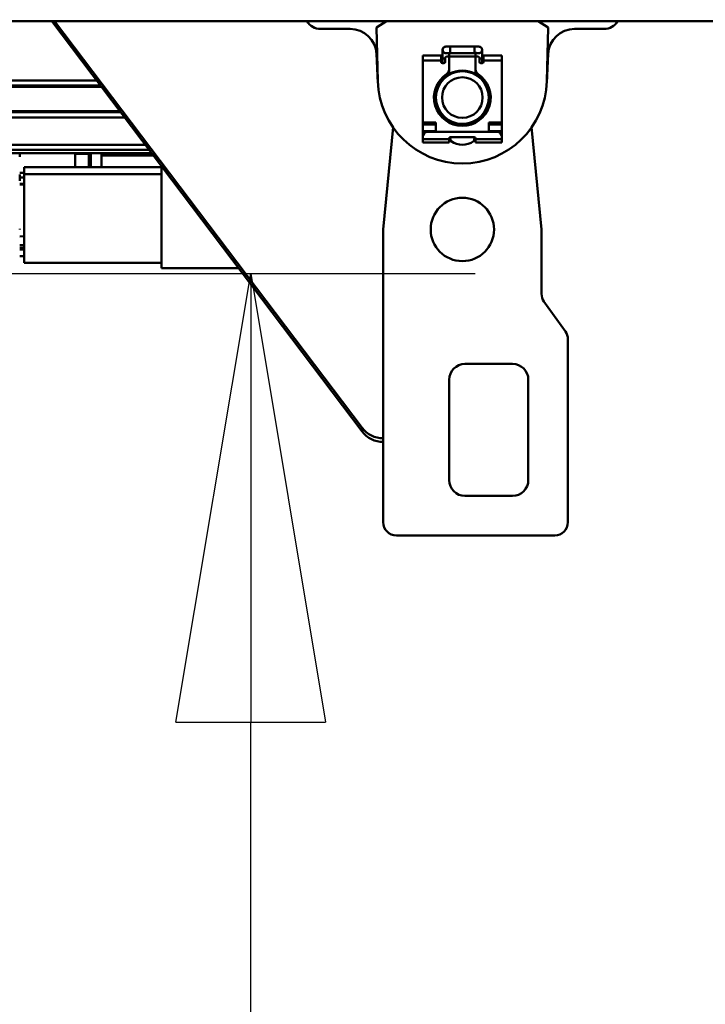
# Model space of a CAD drawing. Units: millimetres. Extents: x 59 to 11996, y 24 to 8424.
# Drawn here: x 3208 to 3318, y 2395 to 2553 of the extents above; entities that cross this region are included whole.
import ezdxf

# ---------------------------------------------------------------- set-up
doc = ezdxf.new("R2010")
doc.units = ezdxf.units.MM
doc.header["$MEASUREMENT"] = 0
doc.layers.add('(1) Shape lines', color=7, linetype='Continuous', lineweight=35)
doc.layers.add('(6) Dimensions', color=7, linetype='Continuous', lineweight=35)
doc.styles.add('Arial', font='ARIAL.TTF')
doc.dimstyles.new('Vertex Style', dxfattribs={"dimscale": 20, "dimtxt": 0.18, "dimasz": 3.6, "dimexe": 1.8, "dimexo": 0.0625, "dimgap": 1.7, "dimtad": 1, "dimdec": 1, "dimdsep": 46, "dimtxsty": 'Arial', "dimblk1": 'CLOSED', "dimblk2": 'CLOSED', "dimsah": 1, "dimcen": 0.09, "dimdle": 1.8, "dimclrd": 9, "dimclre": 9, "dimadec": 1, "dimazin": 2, "dimtfac": 0.65, "dimtdec": 4, "dimtmove": 0, "dimatfit": 3, "dimfxl": 0, "dimtolj": 1, "dimtzin": 0, "dimlwd": 25, "dimlwe": 25, "dimarcsym": 0})

# ---------------------------------------------------------------- blocks, each defined once
blk = doc.blocks.new('_Closed')
at = {"color": 0, "linetype": 'ByBlock', "lineweight": -2}
for p, q in [((-1, 0.166667), (0, 0)), ((-1, 0.166667), (-1, -0.166667)), ((0, 0), (-1, -0.166667)), ((0, 0), (-1, 0))]:
    blk.add_line(p, q, dxfattribs=at)
blk = doc.blocks.new('*D2269')
at = {"layer": '(6) Dimensions', "color": 9, "lineweight": 25}
for p, q in [((1099.37, 2657.64), (1099.37, 2715.33)), ((4739.49, 2612.35), (4739.49, 2715.33)), ((4667.49, 2679.33), (1171.37, 2679.33)), ((4739.49, 2679.33), (5081.34, 2679.33))]:
    blk.add_line(p, q, dxfattribs=at)
at = {"layer": 'Defpoints', "color": 0}
for p in [(1099.37, 2679.33), (1099.37, 2597.64), (4739.49, 2552.35)]:
    blk.add_point(p, dxfattribs=at)
at = {"layer": '(6) Dimensions', "color": 9, "lineweight": 25, "xscale": 72, "yscale": 72, "zscale": 72, "rotation": 180}
blk.add_blockref('_Closed', (1099.37, 2679.33), dxfattribs=at)
at = {"layer": '(6) Dimensions', "color": 9, "lineweight": 25, "xscale": 72, "yscale": 72, "zscale": 72}
blk.add_blockref('_Closed', (4739.49, 2679.33), dxfattribs=at)
at = {"layer": '(6) Dimensions', "color": 0, "lineweight": 35, "insert": (4946.41, 2745.69), "char_height": 70, "attachment_point": 5, "style": 'Arial'}
blk.add_mtext('\\A1;8600', dxfattribs=at)
blk = doc.blocks.new('*D2270')
at = {"layer": '(6) Dimensions', "color": 9, "lineweight": 25}
for p, q in [((1099.37, 2657.64), (1099.37, 2715.33)), ((4739.49, 2612.35), (4739.49, 2715.33)), ((4667.49, 2679.33), (1171.37, 2679.33)), ((4739.49, 2679.33), (5081.34, 2679.33))]:
    blk.add_line(p, q, dxfattribs=at)
at = {"layer": 'Defpoints', "color": 0}
for p in [(1099.37, 2679.33), (1099.37, 2597.64), (4739.49, 2552.35)]:
    blk.add_point(p, dxfattribs=at)
at = {"layer": '(6) Dimensions', "color": 9, "lineweight": 25, "xscale": 72, "yscale": 72, "zscale": 72, "rotation": 180}
blk.add_blockref('_Closed', (1099.37, 2679.33), dxfattribs=at)
at = {"layer": '(6) Dimensions', "color": 9, "lineweight": 25, "xscale": 72, "yscale": 72, "zscale": 72}
blk.add_blockref('_Closed', (4739.49, 2679.33), dxfattribs=at)
at = {"layer": '(6) Dimensions', "color": 0, "lineweight": 35, "insert": (4946.41, 2745.69), "char_height": 70, "attachment_point": 5, "style": 'Arial'}
blk.add_mtext('\\A1;8600', dxfattribs=at)
blk = doc.blocks.new('*D2271')
at = {"layer": '(6) Dimensions', "color": 9, "lineweight": 25}
for p, q in [((4679.49, 2552.35), (4555.34, 2552.35)), ((4591.34, 2480.35), (4591.34, 2201.09)), ((1036.2, 2129.09), (4627.34, 2129.09))]:
    blk.add_line(p, q, dxfattribs=at)
at = {"layer": 'Defpoints', "color": 0}
for p in [(4739.49, 2552.35), (976.2, 2129.09), (4591.34, 2129.09)]:
    blk.add_point(p, dxfattribs=at)
at = {"layer": '(6) Dimensions', "color": 9, "lineweight": 25, "xscale": 72, "yscale": 72, "zscale": 72}
for p, rotation in [((4591.34, 2552.35), 90), ((4591.34, 2129.09), 270)]:
    blk.add_blockref('_Closed', p, dxfattribs=dict(at, rotation=rotation))
at = {"layer": '(6) Dimensions', "color": 0, "lineweight": 35, "insert": (4524.98, 2425.37), "char_height": 70, "attachment_point": 5, "rotation": 90, "style": 'Arial'}
blk.add_mtext('\\A1;1000', dxfattribs=at)
blk = doc.blocks.new('*D2272')
at = {"layer": '(6) Dimensions', "color": 9, "lineweight": 25}
for p, q in [((5646, 2552.35), (5770.14, 2552.35)), ((5734.14, 2480.35), (5734.14, 1245.22)), ((1709.62, 1173.22), (5770.14, 1173.22))]:
    blk.add_line(p, q, dxfattribs=at)
at = {"layer": 'Defpoints', "color": 0}
for p in [(5586, 2552.35), (1649.62, 1173.22), (5734.14, 1173.22)]:
    blk.add_point(p, dxfattribs=at)
at = {"layer": '(6) Dimensions', "color": 9, "lineweight": 25, "xscale": 72, "yscale": 72, "zscale": 72}
for p, rotation in [((5734.14, 2552.35), 90), ((5734.14, 1173.22), 270)]:
    blk.add_blockref('_Closed', p, dxfattribs=dict(at, rotation=rotation))
at = {"layer": '(6) Dimensions', "color": 0, "lineweight": 35, "insert": (5667.78, 1518.01), "char_height": 70, "attachment_point": 5, "rotation": 90, "style": 'Arial'}
blk.add_mtext('\\A1;3258', dxfattribs=at)
blk = doc.blocks.new('*D2280')
at = {"layer": '(6) Dimensions', "color": 9, "lineweight": 25}
for p, q in [((1291.96, 2472.67), (1291.96, 2617.98)), ((4739.49, 2612.35), (4739.49, 2617.98)), ((1363.96, 2581.98), (4667.49, 2581.98))]:
    blk.add_line(p, q, dxfattribs=at)
at = {"layer": 'Defpoints', "color": 0}
for p in [(4739.49, 2581.98), (4739.49, 2552.35), (1291.96, 2412.67)]:
    blk.add_point(p, dxfattribs=at)
at = {"layer": '(6) Dimensions', "color": 9, "lineweight": 25, "xscale": 72, "yscale": 72, "zscale": 72, "rotation": 180}
blk.add_blockref('_Closed', (1291.96, 2581.98), dxfattribs=at)
at = {"layer": '(6) Dimensions', "color": 9, "lineweight": 25, "xscale": 72, "yscale": 72, "zscale": 72}
blk.add_blockref('_Closed', (4739.49, 2581.98), dxfattribs=at)
at = {"layer": '(6) Dimensions', "color": 0, "lineweight": 35, "insert": (3015.72, 2648.34), "char_height": 70, "attachment_point": 5, "style": 'Arial'}
blk.add_mtext('\\A1;8145', dxfattribs=at)
blk = doc.blocks.new('*D2282')
at = {"layer": '(6) Dimensions', "color": 9, "lineweight": 25}
for p, q in [((3191.05, 2511.86), (3281.26, 2511.86)), ((3245.26, 1674.72), (3245.26, 2439.86)), ((3135.95, 1602.72), (3281.26, 1602.72))]:
    blk.add_line(p, q, dxfattribs=at)
at = {"layer": 'Defpoints', "color": 0}
for p in [(3131.05, 2511.86), (3245.26, 2511.86), (3075.95, 1602.72)]:
    blk.add_point(p, dxfattribs=at)
at = {"layer": '(6) Dimensions', "color": 9, "lineweight": 25, "xscale": 72, "yscale": 72, "zscale": 72}
for p, rotation in [((3245.26, 2511.86), 90), ((3245.26, 1602.72), 270)]:
    blk.add_blockref('_Closed', p, dxfattribs=dict(at, rotation=rotation))
at = {"layer": '(6) Dimensions', "color": 0, "lineweight": 35, "insert": (3178.9, 2057.29), "char_height": 70, "attachment_point": 5, "rotation": 90, "style": 'Arial'}
blk.add_mtext('\\A1;2148', dxfattribs=at)
blk = doc.blocks.new('Crane_WorkSt_1_f8d563ad-6f51-4f98-ae94-63660ccfb460')
at = {"layer": '(1) Shape lines', "color": 7, "linetype": 'Continuous', "lineweight": 50, "ltscale": 60}
for p, q in [((7799.95, 3358.3), (900.05, 3358.3)), ((4312, 3202.73), (4194.44, 3358.3)), ((4312, 3204.12), (4195.49, 3358.3)), ((4307.49, 3355.3), (4296.26, 3355.3)), ((4317.5, 3355.8), (4321.3, 3358.3)), ((4318.01, 3335.5), (4317.5, 3355.8)), ((4378.7, 3358.3), (4382.5, 3355.8)), ((4382.5, 3355.8), (4381.99, 3335.5)), ((4403.74, 3355.3), (4392.51, 3355.3)), ((4343.75, 3348.6), (4345.37, 3348.6)), ((4345.37, 3348.6), (4354.62, 3348.6)), ((4345.37, 3348.6), (4345.37, 3346.11)), ((4354.62, 3348.6), (4356.25, 3348.6)), ((4354.62, 3348.6), (4354.62, 3346.11)), ((4318.04, 3334.69), (4317.48, 3345.81)), ((4335, 3345.28), (4335, 3343.33)), ((4335, 3345.28), (4342, 3345.28)), ((4342, 3343.33), (4342, 3345.28)), ((4342.5, 3344.1), (4342.5, 3347.35)), ((4342.5, 3342.3), (4342.5, 3344.1)), ((4342.51, 3344.1), (4343.5, 3344.1)), ((4343.5, 3342.8), (4343.5, 3344.3)), ((4345.37, 3346.1), (4343.75, 3346.1)), ((4344, 3344.8), (4344.5, 3344.8)), ((4355.01, 3344.8), (4344.99, 3344.8)), ((4345, 3346.28), (4345, 3344.31)), ((4345, 3344.3), (4345, 3339.96)), ((4354.62, 3346.1), (4345.37, 3346.1)), ((4356.25, 3346.1), (4354.62, 3346.1)), ((4355, 3344.3), (4355, 3346.57)), ((4355, 3339.96), (4355, 3344.3)), ((4355.5, 3344.8), (4356, 3344.8)), ((4356.5, 3344.3), (4356.5, 3342.8)), ((4357.49, 3344.1), (4356.5, 3344.1)), ((4357.5, 3347.35), (4357.5, 3344.1)), ((4357.5, 3344.1), (4357.5, 3342.3)), ((4358, 3343.33), (4358, 3345.28)), ((4358, 3345.28), (4365, 3345.28)), ((4365, 3343.33), (4365, 3345.28)), ((4382.52, 3345.81), (4381.96, 3334.69)), ((4342, 3343.33), (4335, 3343.33)), ((4335, 3343.33), (4335, 3319.9)), ((4342, 3343.33), (4342, 3342.8)), ((4342.5, 3342.3), (4343, 3342.3)), ((4357, 3342.3), (4357.5, 3342.3)), ((4365, 3343.33), (4358, 3343.33)), ((4358, 3342.8), (4358, 3343.33)), ((4365, 3319.9), (4365, 3343.33)), ((4342.5, 3335.83), (4342.5, 3337)), ((4345, 3339.96), (4345, 3337.9)), ((4355, 3337.9), (4355, 3339.96)), ((4357.5, 3337), (4357.5, 3335.83)), ((4212.94, 3333.82), (4066.78, 3333.82)), ((4211.48, 3335.76), (4066.92, 3335.76)), ((4213.3, 3333.34), (4067.01, 3333.34)), ((4220.22, 3324.18), (3818, 3324.18)), ((4220.59, 3323.7), (3818, 3323.7)), ((4222.05, 3321.77), (3818, 3321.77)), ((4342.5, 3321.67), (4342.5, 3322.74)), ((4357.5, 3322.74), (4357.5, 3321.67)), ((4320, 3279.3), (4323.79, 3318.13)), ((4335, 3319.9), (4340, 3319.9)), ((4335, 3319.05), (4335, 3319.9)), ((4340, 3319.05), (4335, 3319.05)), ((4335, 3319.05), (4335, 3316.5)), ((4340, 3319.9), (4340, 3316.3)), ((4345, 3320.7), (4345, 3319.8)), ((4355, 3319.8), (4355, 3320.7)), ((4360, 3319.9), (4365, 3319.9)), ((4360, 3316.3), (4360, 3319.9)), ((4365, 3319.05), (4360, 3319.05)), ((4365, 3319.9), (4365, 3319.05)), ((4365, 3316.5), (4365, 3319.05)), ((4376.21, 3318.13), (4380, 3279.3)), ((4335, 3316.5), (4335, 3315.4)), ((4335, 3316.5), (4340, 3316.5)), ((4335, 3315.4), (4335, 3314.3)), ((4335, 3315.4), (4335.34, 3315.4)), ((4335, 3313.5), (4335, 3314.3)), ((4337, 3316.3), (4363, 3316.3)), ((4354.5, 3314.3), (4345.5, 3314.3)), ((4360, 3316.5), (4365, 3316.5)), ((4364.66, 3315.4), (4365, 3315.4)), ((4365, 3315.4), (4365, 3316.5)), ((4365, 3315.4), (4365, 3314.3)), ((4365, 3314.3), (4365, 3313.5)), ((4229.93, 3311.34), (3818, 3311.34)), ((4335, 3313.5), (4345, 3313.5)), ((4335, 3312.3), (4335, 3313.5)), ((4345, 3312.3), (4335, 3312.3)), ((4345, 3313.8), (4345, 3313.5)), ((4345, 3313.5), (4345, 3312.3)), ((4345.5, 3313.16), (4345.5, 3313.4)), ((4354.5, 3313.4), (4354.5, 3313.16)), ((4355, 3313.5), (4355, 3313.8)), ((4355, 3313.5), (4365, 3313.5)), ((4355, 3312.3), (4355, 3313.5)), ((4365, 3312.3), (4355, 3312.3)), ((4365, 3313.5), (4365, 3312.3)), ((4231.3, 3309.52), (3818, 3309.52)), ((4232.25, 3308.26), (4034.5, 3308.26)), ((4182.3, 3308.28), (4182.3, 3306.88)), ((4203.3, 3302.93), (4203.3, 3308.28)), ((4203.3, 3308.03), (4208.5, 3308.03)), ((4208.5, 3308.03), (4208.5, 3302.93)), ((4213.3, 3308.19), (4213.3, 3302.92)), ((4213.3, 3307.28), (4233, 3307.28)), ((4236, 3302.93), (4184, 3302.93)), ((4184, 3302.93), (4184, 3300.32)), ((4236, 3264.63), (4236, 3303.23)), ((4182.3, 3300.83), (4184, 3300.83)), ((4182.3, 3300.12), (4182.3, 3299.05)), ((4182.3, 3299.05), (4182.3, 3297.75)), ((4182.3, 3299.05), (4184, 3299.05)), ((4236, 3300.32), (4184, 3300.32)), ((4184, 3300.32), (4184, 3266.63)), ((4182.3, 3296.56), (4184, 3296.56)), ((4184, 3296.31), (4182.3, 3296.31)), ((4182.3, 3279.56), (4182.3, 3279.28)), ((4184, 3276.7), (4182.3, 3276.66)), ((4320, 3168.3), (4320, 3279.3)), ((4380, 3279.3), (4380, 3254.9)), ((4182.3, 3273.34), (4184, 3273.34)), ((4182.3, 3272.39), (4184, 3272.39)), ((4182.3, 3271.67), (4184, 3271.67)), ((4184, 3271.66), (4182.3, 3271.66)), ((4184, 3269.13), (4182.3, 3269.13)), ((4236, 3266.63), (4184, 3266.63)), ((4236, 3264.63), (4265.22, 3264.63)), ((4380.93, 3252), (4389.07, 3240.61)), ((4390, 3237.7), (4390, 3168.3)), ((4351, 3228.31), (4369, 3228.31)), ((4345, 3184.31), (4345, 3222.31)), ((4375, 3222.31), (4375, 3184.31)), ((4312, 3202.73), (4312, 3204.12)), ((4369, 3178.31), (4351, 3178.31)), ((4385, 3163.3), (4325, 3163.3))]:
    blk.add_line(p, q, dxfattribs=at)
blk.add_lwpolyline([(4209.3, 3302.93), (4209.3, 3307.23), (4209.3, 3307.16)], dxfattribs=at)
for centre, radius in [((4350, 3329.3), 10), ((4350, 3329.3), 7.69), ((4350, 3279.3), 12)]:
    blk.add_circle(centre, radius, dxfattribs=at)
for centre, radius, start, end in [((4296.26, 3361.16), 5.86, 209.3813, 270), ((4307.49, 3345.3), 10, 2.8902, 90), ((4392.51, 3345.3), 10, 90, 177.1098), ((4403.74, 3361.16), 5.86, 270, 330.6187), ((4343.75, 3347.35), 1.25, 84.7059, 275.2941), ((4343.75, 3347.35), 1.25, 90, 270), ((4356.25, 3347.35), 1.25, 264.7059, 95.2941), ((4356.25, 3347.35), 1.25, 270, 90), ((4343.75, 3347.35), 1.25, 179.9302, 180), ((4344, 3344.3), 0.5, 90, 180), ((4344.5, 3344.3), 0.5, 0, 90), ((4355.5, 3344.3), 0.5, 90, 180), ((4356, 3344.3), 0.5, 0, 90), ((4356.25, 3347.35), 1.25, 0, 0.0698), ((4342.5, 3342.8), 0.5, 180, 270), ((4343, 3342.8), 0.5, 270, 0), ((4357, 3342.8), 0.5, 180, 270), ((4357.5, 3342.8), 0.5, 270, 0), ((4350, 3329.3), 10.75, 123.2998, 56.7002), ((4343, 3339.96), 2, 303.2998, 0), ((4350, 3329.3), 10.2, 60.5178, 119.4822), ((4350, 3329.3), 10, 109.503, 114.9753), ((4350, 3329.3), 10, 110.0018, 110.5001), ((4350, 3329.3), 10, 94.8956, 100.7125), ((4350, 3329.3), 10, 95.0018, 95.2605), ((4350, 3329.3), 10, 80.4891, 86.4082), ((4350, 3329.3), 10, 66.1715, 72.0279), ((4357, 3339.96), 2, 180, 236.7002), ((4350, 3336.3), 32, 181.4392, 358.5608), ((4350, 3329.3), 10.2, 137.3785, 222.6003), ((4350, 3329.3), 10, 157.6587, 162.4747), ((4350, 3329.3), 10, 143.4343, 144.7358), ((4350, 3329.3), 10.2, 317.3997, 42.6215), ((4350, 3329.3), 10, 37.6587, 41.1201), ((4350, 3329.3), 10, 23.4343, 24.7359), ((4350, 3329.3), 10, 171.901, 177.4844), ((4350, 3329.3), 10, 4.7454, 9.2129), ((4350, 3329.3), 10, 5.0018, 5.1068), ((4350, 3329.3), 10, 186.1715, 192.0278), ((4350, 3329.3), 10, 200.4891, 206.4082), ((4350, 3329.3), 10, 334.8957, 340.7125), ((4350, 3329.3), 10, 349.5031, 354.9753), ((4350, 3329.3), 10, 350.0018, 350.5001), ((4350, 3329.3), 10, 214.8956, 220.7125), ((4350, 3329.3), 10, 215.0018, 215.2605), ((4350, 3329.3), 10, 320.4891, 326.4082), ((4350, 3329.3), 10, 335.0018, 335.2603), ((4350, 3329.3), 10.2, 240.5413, 299.4587), ((4350, 3329.3), 10, 244.7453, 249.2129), ((4350, 3329.3), 10, 245.0018, 245.1068), ((4350, 3329.3), 10, 263.466, 263.664), ((4350, 3329.3), 10, 277.6587, 282.4746), ((4350, 3329.3), 10, 291.9011, 297.4844), ((4337, 3314.3), 2, 90, 180), ((4345.5, 3313.8), 0.5, 90, 180), ((4354.5, 3313.8), 0.5, 0, 90), ((4363, 3314.3), 2, 0, 90), ((4345, 3313.4), 0.5, 0, 88.5123), ((4346, 3313.16), 0.5, 180, 235.1501), ((4350, 3318.9), 7.5, 235.1501, 304.8499), ((4354, 3313.16), 0.5, 304.8499, 0), ((4355, 3313.4), 0.5, 91.4877, 180), ((4208.5, 3307.23), 0.8, 0, 90), ((4385, 3254.9), 5, 180, 215.5377), ((4385, 3237.7), 5, 0, 35.5377), ((4351, 3222.31), 6, 90, 180), ((4369, 3222.31), 6, 0, 90), ((4351, 3184.31), 6, 180, 270), ((4369, 3184.31), 6, 270, 0), ((4325, 3168.3), 5, 180, 270), ((4385, 3168.3), 5, 270, 0)]:
    blk.add_arc(centre, radius, start, end, dxfattribs=at)
for centre in [(4320.02, 3210), (4320.02, 3208.61)]:
    blk.add_ellipse(centre, major_axis=(-10, 0), ratio=0.984808, start_param=0.63977, end_param=1.568461, dxfattribs=at)

msp = doc.modelspace()

# ---------------------------------------------------------------- block references
at = {"color": 7, "linetype": 'ByBlock', "xscale": 0.4232664308392043, "yscale": 0.4232664308392043}
msp.add_blockref('Crane_WorkSt_1_f8d563ad-6f51-4f98-ae94-63660ccfb460', (1437.99, 1130.9), dxfattribs=at)

# ---------------------------------------------------------------- dimensions: what is measured, and where the dimension line sits
at = {"layer": '(6) Dimensions', "color": 7, "lineweight": 35}
for base, p1, p2, picture, middle in [((1099.37, 2679.33), (4739.49, 2552.35), (1099.37, 2597.64), '*D2269', (4946.41, 2679.33)), ((1099.37, 2679.33), (4739.49, 2552.35), (1099.37, 2597.64), '*D2270', (4946.41, 2679.33)), ((4739.49, 2581.98), (1291.96, 2412.67), (4739.49, 2552.35), '*D2280', (3015.72, 2581.98))]:
    dim = msp.add_linear_dim(base=base, p1=p1, p2=p2, dimstyle='Vertex Style', override={"dimtxt": 3.5, "dimexo": 3, "dimgap": 1.53125, "dimdec": 0, "dimlfac": 2.362564, "dimtxsty": 'Arial', "dimcen": 0}, dxfattribs=at)
    dim.commit()
    dim.dimension.update_dxf_attribs({"geometry": picture, "text_midpoint": middle, "dimtype": 160})
for base, p1, p2, override, picture, middle in [((4591.34, 2129.09), (4739.49, 2552.35), (976.2, 2129.09), {"dimtxt": 3.5, "dimexo": 3, "dimgap": 1.53125, "dimdec": 0, "dimlfac": 2.362578, "dimtxsty": 'Arial', "dimcen": 0}, '*D2271', (4591.34, 2425.37)), ((5734.14, 1173.22), (5586, 2552.35), (1649.62, 1173.22), {"dimtxt": 3.5, "dimexo": 3, "dimgap": 1.53125, "dimdec": 0, "dimlfac": 2.362359, "dimtxsty": 'Arial', "dimcen": 0}, '*D2272', (5734.14, 1518.01)), ((3245.26, 2511.86), (3075.95, 1602.72), (3131.05, 2511.86), {"dimtxt": 3.5, "dimexo": 3, "dimgap": 1.53125, "dimdec": 0, "dimlfac": 2.362671, "dimtxsty": 'Arial', "dimcen": 0}, '*D2282', (3245.26, 2057.29))]:
    dim = msp.add_linear_dim(base=base, p1=p1, p2=p2, angle=90, dimstyle='Vertex Style', override=override, dxfattribs=at)
    dim.commit()
    dim.dimension.update_dxf_attribs({"geometry": picture, "text_midpoint": middle, "dimtype": 160})

doc.saveas('drawing.dxf')
